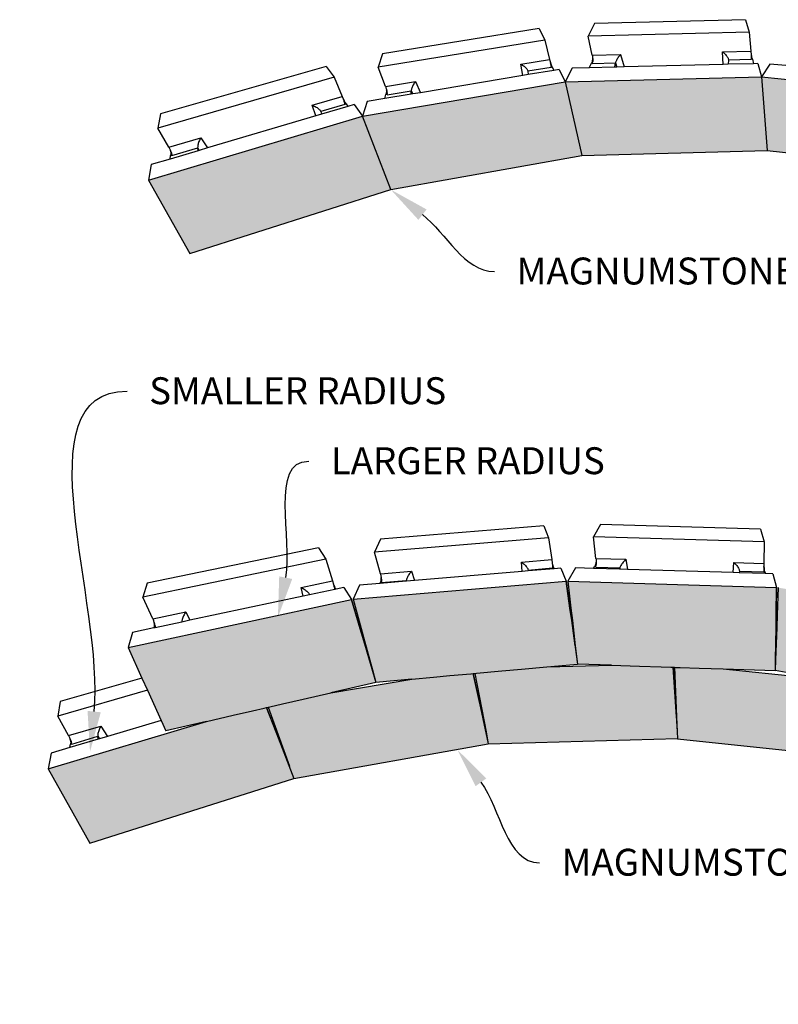
# Model space of a CAD drawing. Units: millimetres. Extents: x 5 to 3949, y 898 to 3276.
# Drawn here: x 2162 to 2241, y 1058 to 1160 of the extents above; entities that cross this region are included whole.
import ezdxf
from ezdxf import colors
from ezdxf.entities.mleader import LeaderData, LeaderLine
from ezdxf.math import Vec2, Vec3

# ---------------------------------------------------------------- set-up
doc = ezdxf.new("R2010")
doc.units = ezdxf.units.MM
doc.layers.add('DIM', color=7, linetype='Continuous', lineweight=30)
doc.layers.add('HATCH', color=8, linetype='Continuous', lineweight=30)
doc.styles.get("Standard").update_dxf_attribs({"font": 'arial.ttf'})

msp = doc.modelspace()

# ---------------------------------------------------------------- hatches: boundary and pattern name
at = {"layer": 'HATCH'}
h = msp.add_hatch(color=256, dxfattribs=at)
h.paths.add_polyline_path([(2197.75676, 1150.06305), (2175.48562, 1143.40275), (2179.80786, 1135.77598), (2200.71598, 1142.40561)])
h.paths.add_polyline_path([(2218.87047, 1153.62262), (2197.75676, 1150.06305), (2200.71598, 1142.40559), (2220.57942, 1145.9466)])
h.paths.add_polyline_path([(2239.3009, 1154.14557), (2218.87047, 1153.62262), (2220.57942, 1145.9466), (2239.87097, 1146.46783)])
h.paths.add_polyline_path([(2259.50922, 1152.09769), (2239.3009, 1154.14557), (2239.87098, 1146.46782), (2259.03841, 1144.41861)])
h.paths.add_polyline_path([(2279.73046, 1146.75416), (2259.50922, 1152.09769), (2259.03841, 1144.41861), (2277.97945, 1139.11923)])
h.paths.add_polyline_path([(2279.73046, 1146.75416), (2277.97946, 1139.11924), (2297.75712, 1131.17508), (2300.85761, 1138.72673)])
h.paths.add_polyline_path([(2300.85761, 1138.72673), (2297.75711, 1131.17506), (2318.57498, 1119.58183), (2323.2606, 1126.96002)])
h = msp.add_hatch(color=256, dxfattribs=at)
h.paths.add_polyline_path([(2196.61323, 1099.76021), (2173.39488, 1094.74849), (2174.82368, 1091.56402), (2175.38493, 1090.31314), (2176.80403, 1087.15032), (2177.28722, 1086.07342), (2181.54117, 1087.05735), (2184.32539, 1087.70133), (2186.33579, 1088.16633), (2187.54502, 1088.44602), (2187.78313, 1088.5011), (2187.9535, 1088.5405), (2188.12691, 1088.58061), (2189.43307, 1088.88272), (2191.59798, 1089.38346), (2194.46499, 1090.04661), (2199.14728, 1091.1296)])
h.paths.add_polyline_path([(2187.78313, 1088.5011), (2187.55399, 1088.4481), (2186.33579, 1088.16633), (2184.32539, 1087.70133), (2181.54144, 1087.05743), (2165.07524, 1082.12349), (2169.40016, 1074.37718), (2190.62366, 1081.13278)])
h.paths.add_polyline_path([(2209.28109, 1092.0457), (2209.0613, 1092.02584), (2206.84883, 1091.82583), (2205.1607, 1091.67322), (2202.90042, 1091.4689), (2194.46499, 1090.04661), (2191.59798, 1089.38346), (2189.43307, 1088.88272), (2188.12691, 1088.58061), (2187.9535, 1088.5405), (2190.16863, 1082.39515), (2187.78484, 1088.50149), (2187.78313, 1088.5011), (2190.62366, 1081.13278), (2210.86279, 1084.74799)])
h.paths.add_polyline_path([(2218.96681, 1101.66374), (2196.81174, 1099.78999), (2197.63584, 1096.73414), (2197.98061, 1095.45572), (2198.79282, 1092.44397), (2199.14728, 1091.1296), (2202.90018, 1091.46886), (2205.1607, 1091.67322), (2206.84883, 1091.82583), (2209.05243, 1092.02503), (2209.28109, 1092.0457), (2209.45588, 1092.06151), (2209.618, 1092.07616), (2212.27362, 1092.31623), (2214.31639, 1092.5009), (2216.94837, 1092.73883), (2220.12668, 1093.02616)])
h.paths.add_polyline_path([(2230.09136, 1092.70036), (2229.87622, 1092.7074), (2228.86157, 1092.74057), (2226.59466, 1092.81469), (2223.66877, 1092.91037), (2216.94837, 1092.73883), (2214.31639, 1092.5009), (2212.27362, 1092.31623), (2209.618, 1092.07616), (2209.45588, 1092.06151), (2210.62913, 1085.96263), (2210.86279, 1084.74799), (2230.5336, 1085.279), (2230.50452, 1085.98077)])
h.paths.add_polyline_path([(2240.84781, 1101.00336), (2219.13193, 1101.66824), (2219.45495, 1098.86194), (2219.60579, 1097.55151), (2219.90648, 1094.93922), (2220.12668, 1093.02616), (2223.66846, 1092.91036), (2226.59466, 1092.81469), (2228.86157, 1092.74057), (2229.86504, 1092.70776), (2230.09136, 1092.70036), (2230.22618, 1092.69596), (2230.38947, 1092.69062), (2230.82404, 1092.67641), (2232.80402, 1092.61167), (2235.29477, 1092.53026), (2240.7219, 1092.3528)])
h.paths.add_polyline_path([(2250.73611, 1090.54145), (2250.52078, 1090.5804), (2249.17617, 1090.82361), (2247.46657, 1091.13284), (2245.32911, 1091.51947), (2235.29477, 1092.53026), (2232.80402, 1092.61167), (2230.82404, 1092.67641), (2230.38947, 1092.69062), (2230.22618, 1092.69596), (2230.44013, 1087.53427), (2230.50452, 1085.98077), (2230.53466, 1085.25362), (2250.07813, 1083.17231)])
h.paths.add_polyline_path([(2262.81838, 1097.29617), (2241.0382, 1100.98453), (2240.935, 1098.16841), (2240.88589, 1096.828), (2240.76248, 1093.46016), (2240.7219, 1092.3528), (2245.32889, 1091.5195), (2247.46657, 1091.13284), (2249.17617, 1090.82361), (2250.52078, 1090.5804), (2250.73745, 1090.5412), (2250.17716, 1084.0352), (2250.92007, 1090.50817), (2252.36361, 1090.24707), (2254.07934, 1089.93673), (2256.17474, 1089.55772), (2261.33046, 1088.62516)])
h.paths.add_polyline_path([(2271.67128, 1085.36148), (2269.82472, 1085.94427), (2256.17474, 1089.55772), (2254.07934, 1089.93673), (2252.36361, 1090.24707), (2250.92007, 1090.50817), (2250.17716, 1084.0352), (2250.07813, 1083.17231), (2269.69309, 1077.67748)])
h.paths.add_polyline_path([(2285.54191, 1090.60259), (2262.98605, 1097.25747), (2262.47148, 1094.57453), (2262.20705, 1093.19575), (2261.58551, 1089.95501), (2261.33046, 1088.62516), (2269.82472, 1085.94427), (2271.67128, 1085.36148), (2271.7969, 1085.32183), (2273.43788, 1084.80392), (2282.53855, 1081.93165), (2282.75145, 1082.54631)])
h.paths.add_polyline_path([(2290.75638, 1077.96274), (2289.23855, 1078.6958), (2287.44426, 1079.56237), (2273.43788, 1084.80392), (2271.7969, 1085.32183), (2270.16847, 1079.40479), (2269.69309, 1077.67748), (2290.22753, 1069.53262), (2293.42311, 1076.67481), (2293.19973, 1076.7827)])
h.paths.add_polyline_path([(2285.74476, 1090.52758), (2284.75992, 1087.88721), (2284.23986, 1086.49291), (2282.92129, 1082.9578), (2282.53855, 1081.93165), (2287.44426, 1079.56237), (2289.23855, 1078.6958), (2290.75638, 1077.96274), (2293.19973, 1076.7827), (2293.42311, 1076.67481), (2293.57315, 1076.60235), (2293.7719, 1076.50636), (2299.733, 1073.62737), (2299.97191, 1073.51198), (2303.09209, 1072.00506), (2304.68192, 1071.23722), (2304.73992, 1071.33884), (2304.8352, 1071.50578), (2305.68947, 1073.00264), (2307.71485, 1076.55149), (2308.51536, 1077.95414), (2309.57298, 1079.8073)])
h.paths.add_polyline_path([(2304.8352, 1071.50578), (2304.73992, 1071.33884), (2304.68192, 1071.23722), (2303.09209, 1072.00506), (2299.97191, 1073.51198), (2299.75067, 1073.61883), (2293.7719, 1076.50636), (2293.57315, 1076.60235), (2290.22753, 1069.53262), (2312.01696, 1057.62276), (2317.29486, 1065.10151)])

# ---------------------------------------------------------------- linework, layer by layer
for p, q in [((2237.62932, 1160.09365), (2221.89788, 1159.70839)), ((2237.62932, 1160.09365), (2237.99236, 1158.80181)), ((2216.14384, 1159.17228), (2199.86645, 1156.54628)), ((2216.14384, 1159.17228), (2216.73749, 1157.96399)), ((2221.89788, 1159.70839), (2221.24082, 1158.38754)), ((2216.73749, 1157.96399), (2199.4092, 1155.14112)), ((2216.73749, 1157.96399), (2217.2357, 1155.96736)), ((2237.99236, 1158.80181), (2221.24082, 1158.38754)), ((2221.67445, 1156.39118), (2221.24082, 1158.38754)), ((2237.99236, 1158.80181), (2238.19093, 1156.80574)), ((2199.86645, 1156.54628), (2199.4092, 1155.14112)), ((2214.2362, 1155.47118), (2217.2357, 1155.96736)), ((2217.2357, 1155.96736), (2217.31792, 1155.63784)), ((2221.67445, 1156.39118), (2224.63337, 1156.46545)), ((2221.67445, 1156.39118), (2221.68675, 1156.32851)), ((2221.68675, 1156.32851), (2221.6977, 1156.26017)), ((2221.6977, 1156.26017), (2221.7071, 1156.18731)), ((2221.7071, 1156.18731), (2221.7148, 1156.11118)), ((2221.71311, 1155.83733), (2221.72402, 1155.94827)), ((2221.71311, 1155.83733), (2221.72655, 1155.87611)), ((2221.7148, 1156.11118), (2221.72067, 1156.03305)), ((2221.72067, 1156.03305), (2221.72461, 1155.95425)), ((2221.72402, 1155.94827), (2221.72067, 1156.03305)), ((2221.72402, 1155.94827), (2221.72461, 1155.95425)), ((2221.72461, 1155.95425), (2221.72655, 1155.87611)), ((2221.72655, 1155.87611), (2221.72647, 1155.79996)), ((2224.22777, 1155.93913), (2224.18635, 1155.86197)), ((2224.27511, 1156.01847), (2224.22777, 1155.93913)), ((2224.32756, 1156.09865), (2224.27511, 1156.01847)), ((2224.38424, 1156.17832), (2224.32756, 1156.09865)), ((2224.44419, 1156.25612), (2224.38424, 1156.17832)), ((2224.5064, 1156.33074), (2224.44419, 1156.25612)), ((2224.56982, 1156.40091), (2224.5064, 1156.33074)), ((2224.63337, 1156.46545), (2224.56982, 1156.40091)), ((2224.63337, 1156.46545), (2224.99512, 1155.17574)), ((2235.24678, 1156.73184), (2238.19093, 1156.80574)), ((2235.29447, 1155.43671), (2235.24678, 1156.73184)), ((2235.24678, 1156.73184), (2235.32807, 1156.67106)), ((2235.32807, 1156.67106), (2235.40745, 1156.60461)), ((2235.40745, 1156.60461), (2235.48357, 1156.53362)), ((2235.48357, 1156.53362), (2235.55517, 1156.45928)), ((2235.55517, 1156.45928), (2235.62101, 1156.38286)), ((2235.62101, 1156.38286), (2235.68001, 1156.30565)), ((2235.68001, 1156.30565), (2235.73116, 1156.22896)), ((2235.73116, 1156.22896), (2235.77359, 1156.15407)), ((2235.77359, 1156.15407), (2235.8066, 1156.08226)), ((2235.8066, 1156.08226), (2235.82962, 1156.01473)), ((2235.84427, 1155.89703), (2235.81577, 1155.44992)), ((2235.82962, 1156.01473), (2235.84225, 1155.95264)), ((2235.84225, 1155.95264), (2235.84427, 1155.89703)), ((2238.21759, 1155.95697), (2235.84427, 1155.89703)), ((2238.19093, 1156.80574), (2238.22632, 1156.44994)), ((2238.2089, 1156.56407), (2238.20908, 1156.56267)), ((2238.2089, 1156.56407), (2238.21101, 1156.52608)), ((2238.20908, 1156.56267), (2238.22632, 1156.44994)), ((2238.21101, 1156.52608), (2238.21379, 1156.46542)), ((2238.21453, 1156.44813), (2238.21742, 1156.36955)), ((2238.21453, 1156.44813), (2238.2456, 1156.32363)), ((2238.21742, 1156.36955), (2238.21949, 1156.29165)), ((2238.21961, 1156.01266), (2238.21759, 1155.95697)), ((2238.33754, 1155.98732), (2238.21759, 1155.95697)), ((2238.21949, 1156.29165), (2238.22076, 1156.21576)), ((2238.22082, 1156.07507), (2238.21961, 1156.01266)), ((2238.22076, 1156.21576), (2238.22121, 1156.14316)), ((2238.22121, 1156.14316), (2238.22082, 1156.07507)), ((2238.22632, 1156.44994), (2238.2456, 1156.32363)), ((2238.2456, 1156.32363), (2238.25846, 1156.27202)), ((2238.33754, 1155.98732), (2238.25846, 1156.27202)), ((2238.33754, 1155.98732), (2238.46814, 1155.51713)), ((2193.99806, 1155.23519), (2176.76437, 1150.30716)), ((2193.99806, 1155.23519), (2194.81884, 1154.10575)), ((2200.16602, 1153.1437), (2199.4092, 1155.14112)), ((2214.45564, 1154.27838), (2214.2362, 1155.47118)), ((2214.2362, 1155.47118), (2214.32868, 1155.42115)), ((2214.32868, 1155.42115), (2214.42018, 1155.36534)), ((2214.42018, 1155.36534), (2214.50918, 1155.30471)), ((2214.50918, 1155.30471), (2214.59416, 1155.2403)), ((2214.59416, 1155.2403), (2214.67369, 1155.17318)), ((2214.67369, 1155.17318), (2214.74644, 1155.1045)), ((2214.74644, 1155.1045), (2214.81117, 1155.03542)), ((2214.81117, 1155.03542), (2214.86681, 1154.96709)), ((2214.86681, 1154.96709), (2214.91242, 1154.90067)), ((2214.91242, 1154.90067), (2214.94721, 1154.83729)), ((2217.39799, 1155.126), (2214.98218, 1154.72384)), ((2217.29081, 1155.72644), (2217.2912, 1155.72503)), ((2217.2912, 1155.72503), (2217.29887, 1155.68866)), ((2217.2912, 1155.72503), (2217.31792, 1155.63784)), ((2217.29887, 1155.68866), (2217.3112, 1155.62845)), ((2217.31467, 1155.61123), (2217.33007, 1155.53329)), ((2217.31467, 1155.61123), (2217.35915, 1155.50311)), ((2217.31792, 1155.63784), (2217.35915, 1155.50311)), ((2217.33007, 1155.53329), (2217.34464, 1155.45612)), ((2217.34464, 1155.45612), (2217.3582, 1155.38104)), ((2217.3582, 1155.38104), (2217.37051, 1155.30931)), ((2217.35915, 1155.50311), (2217.38554, 1155.43887)), ((2217.37051, 1155.30931), (2217.38136, 1155.24216)), ((2217.38136, 1155.24216), (2217.39057, 1155.1807)), ((2217.51507, 1155.17289), (2217.38554, 1155.43887)), ((2217.39057, 1155.1807), (2217.39799, 1155.126)), ((2217.51507, 1155.17289), (2217.39799, 1155.126)), ((2217.51507, 1155.17289), (2217.68797, 1154.81787)), ((2218.23812, 1154.90969), (2217.68797, 1154.81787)), ((2218.23812, 1154.90969), (2218.87047, 1153.62262)), ((2219.57476, 1155.03839), (2218.87047, 1153.62262)), ((2221.35852, 1155.08359), (2219.57476, 1155.03839)), ((2221.35852, 1155.08359), (2221.59157, 1155.56446)), ((2224.02506, 1155.15116), (2221.35852, 1155.08359)), ((2221.6862, 1155.7597), (2221.59157, 1155.56446)), ((2221.70639, 1155.53996), (2221.59157, 1155.56446)), ((2221.6862, 1155.7597), (2221.71311, 1155.83733)), ((2221.70639, 1155.53996), (2224.09213, 1155.60021)), ((2221.70639, 1155.53996), (2221.71424, 1155.59596)), ((2221.71424, 1155.59596), (2221.72026, 1155.65868)), ((2221.72436, 1155.72707), (2221.72026, 1155.65868)), ((2221.72647, 1155.79996), (2221.72436, 1155.72707)), ((2224.02506, 1155.15116), (2224.09213, 1155.60021)), ((2224.2192, 1155.15607), (2224.02506, 1155.15116)), ((2224.10402, 1155.65629), (2224.09213, 1155.60021)), ((2224.09213, 1155.60021), (2224.2192, 1155.15607)), ((2224.12394, 1155.71934), (2224.10402, 1155.65629)), ((2224.15154, 1155.78829), (2224.12394, 1155.71934)), ((2224.18635, 1155.86197), (2224.15154, 1155.78829)), ((2224.99512, 1155.17574), (2224.2192, 1155.15607)), ((2235.29447, 1155.43671), (2224.99512, 1155.17574)), ((2235.81577, 1155.44992), (2235.29447, 1155.43671)), ((2238.46814, 1155.51713), (2235.81577, 1155.44992)), ((2238.91229, 1155.52838), (2238.46814, 1155.51713)), ((2238.91229, 1155.52838), (2239.3009, 1154.14557)), ((2240.1607, 1155.48243), (2239.3009, 1154.14557)), ((2241.81232, 1155.31678), (2240.1607, 1155.48243)), ((2194.81884, 1154.10575), (2176.4874, 1148.81169)), ((2194.81884, 1154.10575), (2195.64754, 1152.10846)), ((2214.45564, 1154.27838), (2203.78838, 1152.498)), ((2215.02046, 1154.37265), (2214.45564, 1154.27838)), ((2214.94721, 1154.83729), (2214.9706, 1154.77801)), ((2214.9706, 1154.77801), (2214.98218, 1154.72384)), ((2214.98218, 1154.72384), (2215.02046, 1154.37265)), ((2217.68797, 1154.81787), (2215.02046, 1154.37265)), ((2218.87047, 1153.62262), (2239.3009, 1154.14557)), ((2239.3009, 1154.14557), (2259.50922, 1152.09769)), ((2239.3009, 1154.14557), (2239.87098, 1146.46782)), ((2197.75676, 1150.06305), (2218.87047, 1153.62262)), ((2200.16602, 1153.1437), (2203.26797, 1153.65682)), ((2200.16602, 1153.1437), (2200.18849, 1153.08097)), ((2200.18849, 1153.08097), (2200.21056, 1153.01246)), ((2200.21056, 1153.01246), (2200.23188, 1152.93933)), ((2200.23188, 1152.93933), (2200.25207, 1152.86282)), ((2200.25207, 1152.86282), (2200.2708, 1152.78423)), ((2202.85324, 1152.82575), (2202.8432, 1152.75998)), ((2202.87052, 1152.89879), (2202.85324, 1152.82575)), ((2202.89472, 1152.97788), (2202.87052, 1152.89879)), ((2202.92545, 1153.06167), (2202.89472, 1152.97788)), ((2202.96217, 1153.14874), (2202.92545, 1153.06167)), ((2203.00427, 1153.23762), (2202.96217, 1153.14874)), ((2203.05102, 1153.3268), (2203.00427, 1153.23762)), ((2203.10165, 1153.41478), (2203.05102, 1153.3268)), ((2203.1553, 1153.50006), (2203.10165, 1153.41478)), ((2203.21105, 1153.5812), (2203.1553, 1153.50006)), ((2203.26797, 1153.65682), (2203.21105, 1153.5812)), ((2203.26797, 1153.65682), (2203.78838, 1152.498)), ((2218.87047, 1153.62262), (2220.57942, 1145.9466)), ((2192.52291, 1151.19148), (2195.64754, 1152.10846)), ((2195.64754, 1152.10846), (2195.77863, 1151.79252)), ((2195.7424, 1151.86823), (2195.74301, 1151.86682)), ((2195.74301, 1151.86682), (2195.75667, 1151.83064)), ((2195.74301, 1151.86682), (2195.77863, 1151.79252)), ((2195.75667, 1151.83064), (2195.77888, 1151.77085)), ((2195.77863, 1151.79252), (2195.84452, 1151.65483)), ((2200.08363, 1151.87967), (2198.24822, 1151.57333)), ((2202.84803, 1152.34105), (2200.08363, 1151.87967)), ((2200.08363, 1151.87967), (2200.2131, 1152.29319)), ((2200.27811, 1152.50084), (2200.2131, 1152.29319)), ((2200.33873, 1152.28614), (2200.2131, 1152.29319)), ((2200.2708, 1152.78423), (2200.28775, 1152.70489)), ((2200.2884, 1152.69074), (2200.2708, 1152.78423)), ((2200.27811, 1152.50084), (2200.29353, 1152.57963)), ((2200.28775, 1152.70489), (2200.30264, 1152.62613)), ((2200.2884, 1152.69074), (2200.28775, 1152.70489)), ((2200.29353, 1152.57963), (2200.2884, 1152.69074)), ((2200.29353, 1152.57963), (2200.30264, 1152.62613)), ((2200.30264, 1152.62613), (2200.31521, 1152.54929)), ((2200.31521, 1152.54929), (2200.32525, 1152.47566)), ((2200.32525, 1152.47566), (2200.33259, 1152.4065)), ((2200.33711, 1152.34296), (2200.33259, 1152.4065)), ((2200.33873, 1152.28614), (2200.33711, 1152.34296)), ((2200.33873, 1152.28614), (2202.84056, 1152.70262)), ((2202.8432, 1152.75998), (2202.84056, 1152.70262)), ((2202.84056, 1152.70262), (2202.99415, 1152.36544)), ((2202.84803, 1152.34105), (2202.84056, 1152.70262)), ((2202.99415, 1152.36544), (2202.84803, 1152.34105)), ((2203.78838, 1152.498), (2202.99415, 1152.36544)), ((2192.90382, 1150.07985), (2192.52291, 1151.19148)), ((2192.52291, 1151.19148), (2192.62932, 1151.15224)), ((2192.62932, 1151.15224), (2192.73559, 1151.10711)), ((2192.73559, 1151.10711), (2192.83991, 1151.05687)), ((2192.83991, 1151.05687), (2192.94052, 1151.00237)), ((2192.94052, 1151.00237), (2193.03574, 1150.94454)), ((2193.03574, 1150.94454), (2193.12396, 1150.88436)), ((2193.12396, 1150.88436), (2193.2037, 1150.82283)), ((2193.2037, 1150.82283), (2193.27363, 1150.761)), ((2193.27363, 1150.761), (2193.33255, 1150.69991)), ((2195.94799, 1151.27369), (2193.43443, 1150.5312)), ((2196.25628, 1151.0722), (2193.5094, 1150.25911)), ((2195.78521, 1151.75369), (2195.81341, 1151.67632)), ((2195.78521, 1151.75369), (2195.84452, 1151.65483)), ((2195.81341, 1151.67632), (2195.84065, 1151.5998)), ((2195.84065, 1151.5998), (2195.86651, 1151.52544)), ((2195.84452, 1151.65483), (2195.88632, 1151.58511)), ((2195.86651, 1151.52544), (2195.89057, 1151.45448)), ((2196.06528, 1151.337), (2195.88632, 1151.58511)), ((2195.89057, 1151.45448), (2195.91241, 1151.38814)), ((2195.91241, 1151.38814), (2195.93166, 1151.32753)), ((2195.93166, 1151.32753), (2195.94799, 1151.27369)), ((2196.06528, 1151.337), (2195.94799, 1151.27369)), ((2196.06528, 1151.337), (2196.25628, 1151.0722)), ((2196.88758, 1151.25907), (2196.25628, 1151.0722)), ((2196.88758, 1151.25907), (2197.75676, 1150.06305)), ((2198.24822, 1151.57333), (2197.75676, 1150.06305)), ((2175.48562, 1143.40274), (2197.75676, 1150.06305)), ((2176.76437, 1150.30716), (2176.4874, 1148.81169)), ((2192.90382, 1150.07985), (2181.62673, 1146.74175)), ((2193.5094, 1150.25911), (2192.90382, 1150.07985)), ((2193.33255, 1150.69991), (2193.37949, 1150.64059)), ((2193.37949, 1150.64059), (2193.41365, 1150.58403)), ((2193.41365, 1150.58403), (2193.43443, 1150.5312)), ((2193.43443, 1150.5312), (2193.5094, 1150.25911)), ((2200.71598, 1142.40559), (2197.75676, 1150.06305)), ((2177.62189, 1146.81852), (2176.4874, 1148.81169)), ((2177.62189, 1146.81852), (2180.94203, 1147.79287)), ((2180.89131, 1147.7058), (2180.84276, 1147.61333)), ((2180.94203, 1147.79287), (2180.89131, 1147.7058)), ((2180.94203, 1147.79287), (2181.62673, 1146.74175)), ((2177.62189, 1146.81852), (2177.6561, 1146.7559)), ((2177.6561, 1146.7559), (2177.69082, 1146.68738)), ((2177.69082, 1146.68738), (2177.72546, 1146.61413)), ((2177.94524, 1145.95576), (2180.62279, 1146.7467)), ((2180.61713, 1146.87397), (2180.61654, 1146.80539)), ((2180.61654, 1146.80539), (2180.62279, 1146.7467)), ((2180.62452, 1146.95127), (2180.61713, 1146.87397)), ((2180.62279, 1146.7467), (2180.78949, 1146.49392)), ((2180.67457, 1146.45991), (2180.62279, 1146.7467)), ((2180.63861, 1147.03595), (2180.62452, 1146.95127)), ((2180.65914, 1147.1266), (2180.63861, 1147.03595)), ((2180.68576, 1147.22166), (2180.65914, 1147.1266)), ((2180.71802, 1147.31953), (2180.68576, 1147.22166)), ((2180.75537, 1147.41854), (2180.71802, 1147.31953)), ((2180.79719, 1147.51704), (2180.75537, 1147.41854)), ((2181.62673, 1146.74175), (2180.78949, 1146.49392)), ((2180.84276, 1147.61333), (2180.79719, 1147.51704)), ((2177.72546, 1146.61413), (2177.75945, 1146.5374)), ((2180.67457, 1146.45991), (2177.74526, 1145.59281)), ((2177.74526, 1145.59281), (2177.80594, 1145.94437)), ((2177.75945, 1146.5374), (2177.79219, 1146.45848)), ((2177.79219, 1146.45848), (2177.82315, 1146.3787)), ((2177.82686, 1146.35966), (2177.79219, 1146.45848)), ((2177.84403, 1146.16506), (2177.80594, 1145.94437)), ((2177.94524, 1145.95576), (2177.80594, 1145.94437)), ((2177.82315, 1146.3787), (2177.8518, 1146.29942)), ((2177.82686, 1146.35966), (2177.82315, 1146.3787)), ((2177.84877, 1146.24709), (2177.82686, 1146.35966)), ((2177.84403, 1146.16506), (2177.84877, 1146.24709)), ((2177.84877, 1146.24709), (2177.8518, 1146.29942)), ((2177.8518, 1146.29942), (2177.87765, 1146.22197)), ((2177.87765, 1146.22197), (2177.90028, 1146.14766)), ((2177.90028, 1146.14766), (2177.91929, 1146.07775)), ((2177.93436, 1146.01342), (2177.91929, 1146.07775)), ((2177.94524, 1145.95576), (2177.93436, 1146.01342)), ((2180.78949, 1146.49392), (2180.67457, 1146.45991)), ((2200.71598, 1142.40559), (2220.57942, 1145.9466)), ((2220.57942, 1145.9466), (2239.87087, 1146.46783)), ((2239.87098, 1146.46782), (2259.03841, 1144.41861)), ((2175.7837, 1145.01217), (2175.48562, 1143.40274)), ((2177.74526, 1145.59281), (2175.7837, 1145.01217)), ((2175.48572, 1143.40258), (2179.80786, 1135.77598)), ((2179.80786, 1135.77598), (2200.71578, 1142.40554)), ((2216.62289, 1107.41399), (2199.62773, 1106.04391)), ((2216.62289, 1107.41399), (2217.13097, 1106.16754)), ((2222.53338, 1107.56786), (2221.79678, 1106.29027)), ((2239.19529, 1107.08183), (2222.53338, 1107.56786)), ((2239.19529, 1107.08183), (2239.55281, 1105.76676)), ((2217.13097, 1106.16754), (2199.01895, 1104.6919)), ((2199.62773, 1106.04391), (2199.01895, 1104.6919)), ((2217.13097, 1106.16754), (2217.4657, 1103.90298)), ((2222.06053, 1104.02608), (2221.79678, 1106.29027)), ((2239.55281, 1105.76676), (2221.79678, 1106.29027)), ((2239.55281, 1105.76676), (2239.54769, 1103.50099)), ((2193.20101, 1105.12364), (2175.34489, 1101.45087)), ((2193.20101, 1105.12364), (2193.94289, 1103.95754)), ((2199.63543, 1102.42308), (2199.01895, 1104.6919)), ((2193.94289, 1103.95754), (2174.92386, 1100.00373)), ((2193.94289, 1103.95754), (2194.64127, 1101.68681)), ((2214.31016, 1103.64107), (2217.4657, 1103.90298)), ((2214.39775, 1102.66657), (2214.31016, 1103.64107)), ((2214.31016, 1103.64107), (2214.40145, 1103.57718)), ((2217.4657, 1103.90298), (2217.51795, 1103.5495)), ((2217.50094, 1103.63516), (2217.50121, 1103.63353)), ((2217.50121, 1103.63353), (2217.50586, 1103.59377)), ((2217.50121, 1103.63353), (2217.51795, 1103.5495)), ((2222.06053, 1104.02608), (2222.06763, 1103.95559)), ((2222.06053, 1104.02608), (2225.17474, 1103.93257)), ((2222.06763, 1103.95559), (2222.07317, 1103.87964)), ((2222.07317, 1103.87964), (2222.07704, 1103.79952)), ((2222.07481, 1103.52863), (2222.07959, 1103.63228)), ((2222.07704, 1103.79952), (2222.07919, 1103.7166)), ((2222.07959, 1103.63228), (2222.07822, 1103.54797)), ((2222.07919, 1103.7166), (2222.07959, 1103.63228)), ((2224.88812, 1103.63205), (2224.8226, 1103.54965)), ((2224.95728, 1103.71288), (2224.88812, 1103.63205)), ((2225.02892, 1103.79078), (2224.95728, 1103.71288)), ((2225.10182, 1103.86443), (2225.02892, 1103.79078)), ((2225.17474, 1103.93257), (2225.10182, 1103.86443)), ((2225.17474, 1103.93257), (2225.35694, 1102.87923)), ((2199.63543, 1102.42308), (2202.85274, 1102.69012)), ((2202.78817, 1102.61274), (2202.72423, 1102.52993)), ((2202.85274, 1102.69012), (2202.78817, 1102.61274)), ((2202.85274, 1102.69012), (2203.17193, 1101.72752)), ((2214.39775, 1102.66657), (2203.17193, 1101.72752)), ((2215.01673, 1102.71835), (2214.39775, 1102.66657)), ((2214.40145, 1103.57718), (2214.49121, 1103.50773)), ((2214.49121, 1103.50773), (2214.57792, 1103.43392)), ((2214.57792, 1103.43392), (2214.66013, 1103.35698)), ((2214.66013, 1103.35698), (2214.73645, 1103.27822)), ((2214.73645, 1103.27822), (2214.80559, 1103.19897)), ((2214.80559, 1103.19897), (2214.8664, 1103.12057)), ((2214.8664, 1103.12057), (2214.91785, 1103.04433)), ((2214.91785, 1103.04433), (2214.95907, 1102.97155)), ((2214.95907, 1102.97155), (2214.98936, 1102.90344)), ((2214.98936, 1102.90344), (2215.0082, 1102.84117)), ((2215.0082, 1102.84117), (2215.01527, 1102.78578)), ((2217.55795, 1102.99837), (2215.01527, 1102.78578)), ((2215.01527, 1102.78578), (2215.01673, 1102.71835)), ((2217.72057, 1102.94453), (2215.01673, 1102.71835)), ((2217.50586, 1103.59377), (2217.5132, 1103.52828)), ((2217.51524, 1103.5096), (2217.52415, 1103.42548)), ((2217.51524, 1103.5096), (2217.54846, 1103.39588)), ((2217.51795, 1103.5495), (2217.54846, 1103.39588)), ((2217.52415, 1103.42548), (2217.5323, 1103.34284)), ((2217.5323, 1103.34284), (2217.53958, 1103.26306)), ((2217.53958, 1103.26306), (2217.54589, 1103.18749)), ((2217.54589, 1103.18749), (2217.55111, 1103.11741)), ((2217.54846, 1103.39588), (2217.57301, 1103.31171)), ((2217.55111, 1103.11741), (2217.55515, 1103.05401)), ((2217.55515, 1103.05401), (2217.55795, 1102.99837)), ((2217.68379, 1103.03604), (2217.55795, 1102.99837)), ((2217.68379, 1103.03604), (2217.57301, 1103.31171)), ((2217.68379, 1103.03604), (2217.72057, 1102.94453)), ((2218.42086, 1103.00311), (2217.72057, 1102.94453)), ((2218.42086, 1103.00311), (2218.96681, 1101.66374)), ((2219.92496, 1103.04371), (2219.13193, 1101.66824)), ((2221.82448, 1102.98619), (2219.92496, 1103.04371)), ((2221.82448, 1102.98619), (2221.91654, 1103.15024)), ((2224.51968, 1102.90458), (2221.82448, 1102.98619)), ((2222.02293, 1103.33982), (2221.91654, 1103.15024)), ((2222.03624, 1103.11923), (2221.91654, 1103.15024)), ((2222.02293, 1103.33982), (2222.05524, 1103.41739)), ((2222.03624, 1103.11923), (2222.04672, 1103.17518)), ((2222.03624, 1103.11923), (2224.54647, 1103.0433)), ((2222.04672, 1103.17518), (2222.056, 1103.23887)), ((2222.05524, 1103.41739), (2222.07481, 1103.52863)), ((2222.05524, 1103.41739), (2222.07511, 1103.4651)), ((2222.0639, 1103.30924), (2222.056, 1103.23887)), ((2222.07031, 1103.38507), (2222.0639, 1103.30924)), ((2222.07511, 1103.4651), (2222.07031, 1103.38507)), ((2222.07481, 1103.52863), (2222.07822, 1103.54797)), ((2222.07822, 1103.54797), (2222.07511, 1103.4651)), ((2224.51968, 1102.90458), (2224.54647, 1103.0433)), ((2224.57149, 1102.90301), (2224.51968, 1102.90458)), ((2224.56116, 1103.09916), (2224.54647, 1103.0433)), ((2224.54647, 1103.0433), (2224.57149, 1102.90301)), ((2224.58502, 1103.16245), (2224.56116, 1103.09916)), ((2225.35694, 1102.87923), (2224.57149, 1102.90301)), ((2224.61764, 1103.23211), (2224.58502, 1103.16245)), ((2224.65846, 1103.30696), (2224.61764, 1103.23211)), ((2224.70679, 1103.38572), (2224.65846, 1103.30696)), ((2224.76181, 1103.46708), (2224.70679, 1103.38572)), ((2224.8226, 1103.54965), (2224.76181, 1103.46708)), ((2236.34958, 1102.54637), (2225.35694, 1102.87923)), ((2236.34958, 1102.54637), (2236.41189, 1103.59515)), ((2236.41189, 1103.59515), (2239.54769, 1103.50099)), ((2236.41189, 1103.59515), (2236.49196, 1103.52222)), ((2236.49196, 1103.52222), (2236.56994, 1103.44383)), ((2236.56994, 1103.44383), (2236.64451, 1103.36131)), ((2236.64451, 1103.36131), (2236.7144, 1103.27606)), ((2236.7144, 1103.27606), (2236.77846, 1103.18951)), ((2236.77846, 1103.18951), (2236.83559, 1103.10315)), ((2236.83559, 1103.10315), (2236.88483, 1103.0184)), ((2236.88483, 1103.0184), (2236.92535, 1102.93672)), ((2236.92535, 1102.93672), (2236.95647, 1102.85948)), ((2236.95647, 1102.85948), (2236.97765, 1102.78798)), ((2236.98891, 1102.66697), (2236.97584, 1102.52741)), ((2236.97765, 1102.78798), (2236.98853, 1102.72345)), ((2236.98853, 1102.72345), (2236.98891, 1102.66697)), ((2239.51729, 1102.59049), (2236.98891, 1102.66697)), ((2239.52113, 1102.64688), (2239.51729, 1102.59049)), ((2239.64588, 1102.61411), (2239.51729, 1102.59049)), ((2239.52491, 1102.71101), (2239.52113, 1102.64688)), ((2239.52859, 1102.7818), (2239.52491, 1102.71101)), ((2239.53208, 1102.85805), (2239.52859, 1102.7818)), ((2239.53534, 1102.93846), (2239.53208, 1102.85805)), ((2239.53832, 1103.02168), (2239.53534, 1102.93846)), ((2239.54095, 1103.1063), (2239.53832, 1103.02168)), ((2239.53832, 1103.02168), (2239.56828, 1102.9069)), ((2239.54095, 1103.1063), (2239.5432, 1103.1909)), ((2239.54095, 1103.1063), (2239.55494, 1103.00426)), ((2239.54413, 1103.23085), (2239.5432, 1103.1909)), ((2239.54411, 1103.23247), (2239.54413, 1103.23085)), ((2239.54413, 1103.23085), (2239.54695, 1103.17262)), ((2239.54769, 1103.50099), (2239.54695, 1103.17262)), ((2239.54695, 1103.17262), (2239.55494, 1103.00426)), ((2239.55494, 1103.00426), (2239.56828, 1102.9069)), ((2239.56828, 1102.9069), (2239.58101, 1102.85817)), ((2239.64588, 1102.61411), (2239.58101, 1102.85817)), ((2239.64588, 1102.61411), (2239.69077, 1102.4452)), ((2191.38402, 1100.99652), (2194.64127, 1101.68681)), ((2194.64127, 1101.68681), (2194.74421, 1101.35211)), ((2196.81174, 1099.78999), (2218.96681, 1101.66374)), ((2202.32456, 1101.65664), (2199.56495, 1101.42579)), ((2199.69527, 1101.72578), (2199.6081, 1101.52512)), ((2199.63543, 1102.42308), (2199.65336, 1102.3524)), ((2199.65336, 1102.3524), (2199.67029, 1102.27615)), ((2199.67029, 1102.27615), (2199.68593, 1102.19563)), ((2199.68593, 1102.19563), (2199.70001, 1102.1122)), ((2199.69527, 1101.72578), (2199.71865, 1101.81337)), ((2199.70001, 1102.1122), (2199.71231, 1102.02726)), ((2199.71231, 1102.02726), (2199.7226, 1101.94226)), ((2199.72221, 1101.92934), (2199.71231, 1102.02726)), ((2199.71865, 1101.81337), (2199.72221, 1101.92934)), ((2199.71865, 1101.81337), (2199.73073, 1101.85863)), ((2199.72221, 1101.92934), (2199.7226, 1101.94226)), ((2199.7226, 1101.94226), (2199.73073, 1101.85863)), ((2199.73073, 1101.85863), (2199.73655, 1101.77777)), ((2199.73539, 1101.50829), (2202.32995, 1101.72521)), ((2199.73539, 1101.50829), (2199.73938, 1101.56517)), ((2199.73655, 1101.77777), (2199.73997, 1101.70106)), ((2199.73938, 1101.56517), (2199.74092, 1101.62979)), ((2199.73997, 1101.70106), (2199.74092, 1101.62979)), ((2202.32456, 1101.65664), (2202.32995, 1101.72521)), ((2202.35231, 1101.65896), (2202.32456, 1101.65664)), ((2202.33826, 1101.78235), (2202.32995, 1101.72521)), ((2202.32995, 1101.72521), (2202.35231, 1101.65896)), ((2202.35482, 1101.84812), (2202.33826, 1101.78235)), ((2203.17193, 1101.72752), (2202.35231, 1101.65896)), ((2202.37935, 1101.92139), (2202.35482, 1101.84812)), ((2202.41142, 1102.00093), (2202.37935, 1101.92139)), ((2202.45049, 1102.08539), (2202.41142, 1102.00093)), ((2202.49589, 1102.17333), (2202.45049, 1102.08539)), ((2202.54687, 1102.26328), (2202.49589, 1102.17333)), ((2202.60255, 1102.35371), (2202.54687, 1102.26328)), ((2202.66201, 1102.44309), (2202.60255, 1102.35371)), ((2202.72423, 1102.52993), (2202.66201, 1102.44309)), ((2218.96681, 1101.66374), (2220.12668, 1093.02616)), ((2219.35865, 1098.85959), (2218.96681, 1101.66374)), ((2219.13193, 1101.66824), (2240.84781, 1101.00336)), ((2219.13196, 1101.66799), (2219.45495, 1098.86194)), ((2236.97584, 1102.52741), (2236.34958, 1102.54637)), ((2239.69077, 1102.4452), (2236.97584, 1102.52741)), ((2240.46217, 1102.42185), (2239.69077, 1102.4452)), ((2240.46217, 1102.42185), (2240.84781, 1101.00336)), ((2175.34489, 1101.45087), (2174.92386, 1100.00373)), ((2191.60296, 1100.10538), (2191.38402, 1100.99652)), ((2191.38402, 1100.99652), (2191.48967, 1100.94338)), ((2191.48967, 1100.94338), (2191.59465, 1100.88457)), ((2191.59465, 1100.88457), (2191.6972, 1100.8211)), ((2191.6972, 1100.8211), (2191.79558, 1100.75404)), ((2191.79558, 1100.75404), (2191.88815, 1100.68452)), ((2191.88815, 1100.68452), (2191.97334, 1100.61373)), ((2191.97334, 1100.61373), (2192.04973, 1100.54285)), ((2192.04973, 1100.54285), (2192.11604, 1100.47307)), ((2194.87875, 1100.8047), (2192.25574, 1100.24474)), ((2194.71989, 1101.41913), (2194.72042, 1101.41749)), ((2194.72042, 1101.41749), (2194.73157, 1101.37785)), ((2194.72042, 1101.41749), (2194.74421, 1101.35211)), ((2194.73157, 1101.37785), (2194.74962, 1101.31268)), ((2194.74421, 1101.35211), (2194.80215, 1101.19239)), ((2194.75474, 1101.29402), (2194.77749, 1101.21036)), ((2194.75474, 1101.29402), (2194.80215, 1101.19239)), ((2194.77749, 1101.21036), (2194.79927, 1101.12826)), ((2194.77749, 1101.21036), (2194.84395, 1101.10269)), ((2194.79927, 1101.12826), (2194.81978, 1101.04911)), ((2194.80215, 1101.19239), (2194.84395, 1101.10269)), ((2194.81978, 1101.04911), (2194.83867, 1100.97425)), ((2194.83867, 1100.97425), (2194.85562, 1100.90494)), ((2194.84395, 1101.10269), (2194.87158, 1101.05793)), ((2194.85562, 1100.90494), (2194.87033, 1100.84236)), ((2194.87033, 1100.84236), (2194.87875, 1100.8047)), ((2195.00737, 1100.84204), (2194.87158, 1101.05793)), ((2194.96303, 1100.82269), (2194.87875, 1100.8047)), ((2195.00737, 1100.84204), (2194.96303, 1100.82269)), ((2195.01286, 1100.83333), (2194.96303, 1100.82269)), ((2195.82078, 1101.00581), (2195.01286, 1100.83333)), ((2195.82078, 1101.00581), (2196.61323, 1099.76021)), ((2197.46937, 1101.25049), (2196.81174, 1099.78999)), ((2199.56495, 1101.42579), (2197.46937, 1101.25049)), ((2199.56495, 1101.42579), (2199.6081, 1101.52512)), ((2199.73539, 1101.50829), (2199.6081, 1101.52512)), ((2240.84781, 1101.00336), (2240.7219, 1092.3528)), ((2240.81587, 1098.17986), (2240.84781, 1101.00336)), ((2241.03819, 1100.98429), (2240.935, 1098.16841)), ((2173.39488, 1094.74849), (2196.61323, 1099.76021)), ((2175.94659, 1097.72498), (2174.92386, 1100.00373)), ((2191.60296, 1100.10538), (2179.81753, 1097.58942)), ((2192.25574, 1100.24474), (2191.60296, 1100.10538)), ((2192.11604, 1100.47307), (2192.17115, 1100.40558)), ((2192.17115, 1100.40558), (2192.21412, 1100.3415)), ((2192.21412, 1100.3415), (2192.24424, 1100.28192)), ((2192.24424, 1100.28192), (2192.25574, 1100.24474)), ((2196.61323, 1099.76021), (2199.14728, 1091.1296)), ((2197.52028, 1096.71552), (2196.61323, 1099.76021)), ((2196.81181, 1099.78974), (2197.63584, 1096.73414)), ((2219.45495, 1098.86194), (2219.35865, 1098.85959)), ((2219.54166, 1097.54994), (2219.35865, 1098.85959)), ((2219.45495, 1098.86194), (2219.60579, 1097.55151)), ((2175.94659, 1097.72498), (2179.37257, 1098.45103)), ((2175.94659, 1097.72498), (2175.97712, 1097.65398)), ((2175.97712, 1097.65398), (2176.00757, 1097.57726)), ((2176.00757, 1097.57726), (2176.03742, 1097.49615)), ((2176.03742, 1097.49615), (2176.06617, 1097.412)), ((2178.97454, 1097.51743), (2178.96796, 1097.44856)), ((2179.81753, 1097.58942), (2178.96863, 1097.4082)), ((2178.98853, 1097.59527), (2178.97454, 1097.51743)), ((2179.00971, 1097.68075), (2178.98853, 1097.59527)), ((2179.03771, 1097.77244), (2179.00971, 1097.68075)), ((2179.07205, 1097.86876), (2179.03771, 1097.77244)), ((2179.11214, 1097.9681), (2179.07205, 1097.86876)), ((2179.15732, 1098.06878), (2179.11214, 1097.9681)), ((2179.20681, 1098.16909), (2179.15732, 1098.06878)), ((2179.25979, 1098.26733), (2179.20681, 1098.16909)), ((2179.31536, 1098.36184), (2179.25979, 1098.26733)), ((2179.37257, 1098.45103), (2179.31536, 1098.36184)), ((2179.37257, 1098.45103), (2179.81753, 1097.58942)), ((2219.60579, 1097.55151), (2219.54166, 1097.54994)), ((2219.90648, 1094.93922), (2219.54166, 1097.54994)), ((2219.60579, 1097.55151), (2219.90648, 1094.93922)), ((2240.80067, 1096.83628), (2240.81587, 1098.17986)), ((2240.935, 1098.16841), (2240.81587, 1098.17986)), ((2240.935, 1098.16841), (2240.88589, 1096.828)), ((2176.06195, 1096.78768), (2173.85083, 1096.31565)), ((2176.11497, 1096.799), (2176.06195, 1096.78768)), ((2176.12398, 1097.01308), (2176.06493, 1096.79851)), ((2176.11497, 1096.799), (2176.06493, 1096.79851)), ((2176.06617, 1097.412), (2176.09333, 1097.32625)), ((2176.09333, 1097.32625), (2176.11845, 1097.24034)), ((2176.12081, 1097.22058), (2176.09333, 1097.32625)), ((2176.20398, 1096.818), (2176.11497, 1096.799)), ((2176.11845, 1097.24034), (2176.1411, 1097.15572)), ((2176.12081, 1097.22058), (2176.11845, 1097.24034)), ((2176.13482, 1097.10341), (2176.12081, 1097.22058)), ((2176.12398, 1097.01308), (2176.13482, 1097.10341)), ((2176.13482, 1097.10341), (2176.1411, 1097.15572)), ((2176.1411, 1097.15572), (2176.1609, 1097.07381)), ((2176.1609, 1097.07381), (2176.17751, 1096.99601)), ((2176.17751, 1096.99601), (2176.19066, 1096.92362)), ((2176.20012, 1096.85787), (2176.19066, 1096.92362)), ((2176.20398, 1096.818), (2176.20012, 1096.85787)), ((2178.96863, 1097.4082), (2176.20398, 1096.818)), ((2178.96796, 1097.44856), (2178.96863, 1097.4082)), ((2197.63584, 1096.73414), (2197.52028, 1096.71552)), ((2197.89952, 1095.44252), (2197.52028, 1096.71552)), ((2197.63584, 1096.73414), (2197.98061, 1095.45572)), ((2240.76248, 1093.46016), (2240.80067, 1096.83628)), ((2240.88589, 1096.828), (2240.76248, 1093.46016)), ((2240.88589, 1096.828), (2240.80067, 1096.83628)), ((2173.85083, 1096.31565), (2173.39488, 1094.74849)), ((2197.98061, 1095.45572), (2197.89952, 1095.44252)), ((2198.79282, 1092.44397), (2197.89952, 1095.44252)), ((2197.98061, 1095.45572), (2198.79282, 1092.44397)), ((2173.39499, 1094.74824), (2174.82368, 1091.56402)), ((2219.90648, 1094.93922), (2220.12668, 1093.02616)), ((2240.76248, 1093.46016), (2240.7219, 1092.3528)), ((2198.79282, 1092.44397), (2199.14728, 1091.1296)), ((2212.27362, 1092.31623), (2214.31639, 1092.5009)), ((2214.31639, 1092.5009), (2216.94837, 1092.73883)), ((2216.94837, 1092.73883), (2220.12668, 1093.02616)), ((2216.94837, 1092.73883), (2223.66846, 1092.91036)), ((2223.66846, 1092.91036), (2220.12668, 1093.02616)), ((2223.66877, 1092.91037), (2226.59466, 1092.81469)), ((2226.59466, 1092.81469), (2228.86157, 1092.74057)), ((2228.86157, 1092.74057), (2229.86504, 1092.70776)), ((2229.87622, 1092.7074), (2230.09136, 1092.70036)), ((2230.09136, 1092.70036), (2230.50452, 1085.98077)), ((2230.44013, 1087.53427), (2230.09346, 1092.7003)), ((2230.09346, 1092.7003), (2230.22618, 1092.69596)), ((2230.22618, 1092.69596), (2230.44013, 1087.53427)), ((2230.22618, 1092.69596), (2230.38947, 1092.69062)), ((2230.38947, 1092.69062), (2230.82404, 1092.67641)), ((2230.82404, 1092.67641), (2232.80402, 1092.61167)), ((2232.80402, 1092.61167), (2235.29477, 1092.53026)), ((2235.29503, 1092.53023), (2245.32889, 1091.5195)), ((2235.29503, 1092.53023), (2240.7219, 1092.3528)), ((2245.32889, 1091.5195), (2240.7219, 1092.3528)), ((2174.82368, 1091.56402), (2166.31698, 1089.13087)), ((2174.82368, 1091.56402), (2175.38493, 1090.31314)), ((2194.46529, 1090.04666), (2202.90018, 1091.46886)), ((2202.90018, 1091.46886), (2199.14728, 1091.1296)), ((2202.90042, 1091.4689), (2205.1607, 1091.67322)), ((2205.1607, 1091.67322), (2206.84883, 1091.82583)), ((2206.84883, 1091.82583), (2209.05243, 1092.02503)), ((2209.0613, 1092.02584), (2209.28109, 1092.0457)), ((2209.28109, 1092.0457), (2210.86279, 1084.74799)), ((2209.28322, 1092.0459), (2209.45588, 1092.06151)), ((2210.62913, 1085.96263), (2209.28322, 1092.0459)), ((2209.45588, 1092.06151), (2209.618, 1092.07616)), ((2209.45588, 1092.06151), (2210.62913, 1085.96263)), ((2209.618, 1092.07616), (2212.27362, 1092.31623)), ((2175.38493, 1090.31314), (2166.04838, 1087.61508)), ((2175.38493, 1090.31314), (2176.80403, 1087.15032)), ((2199.14728, 1091.1296), (2194.46499, 1090.04661)), ((2189.43307, 1088.88272), (2191.59798, 1089.38346)), ((2191.59798, 1089.38346), (2194.46499, 1090.04661)), ((2166.31698, 1089.13087), (2166.04838, 1087.61508)), ((2186.33579, 1088.16633), (2187.54502, 1088.44602)), ((2187.55399, 1088.4481), (2187.78313, 1088.5011)), ((2187.78313, 1088.5011), (2190.62366, 1081.13278)), ((2187.78484, 1088.50149), (2187.9535, 1088.5405)), ((2190.16863, 1082.39515), (2187.78484, 1088.50149)), ((2187.9535, 1088.5405), (2188.12691, 1088.58061)), ((2187.9535, 1088.5405), (2190.16863, 1082.39515)), ((2188.12691, 1088.58061), (2189.43307, 1088.88272)), ((2167.18195, 1085.58768), (2166.04838, 1087.61508)), ((2181.54144, 1087.05743), (2184.32539, 1087.70133)), ((2184.32539, 1087.70133), (2186.33579, 1088.16633)), ((2230.44013, 1087.53427), (2230.50452, 1085.98077)), ((2165.07524, 1082.12349), (2181.54117, 1087.05735)), ((2167.18195, 1085.58768), (2170.54361, 1086.5754)), ((2170.35323, 1086.19532), (2170.31528, 1086.09482)), ((2170.39579, 1086.29531), (2170.35323, 1086.19532)), ((2170.44224, 1086.39307), (2170.39579, 1086.29531)), ((2170.4918, 1086.48697), (2170.44224, 1086.39307)), ((2170.54361, 1086.5754), (2170.4918, 1086.48697)), ((2170.54361, 1086.5754), (2171.23255, 1085.49854)), ((2176.80403, 1087.15032), (2171.23255, 1085.49854)), ((2176.80403, 1087.15032), (2177.28722, 1086.07342)), ((2181.54117, 1087.05735), (2177.28722, 1086.07342)), ((2167.18195, 1085.58768), (2167.21615, 1085.52403)), ((2167.21615, 1085.52403), (2167.25094, 1085.45441)), ((2167.25094, 1085.45441), (2167.28573, 1085.37999)), ((2167.28573, 1085.37999), (2167.31993, 1085.30205)), ((2170.27709, 1085.21528), (2167.30807, 1084.33505)), ((2167.31993, 1085.30205), (2167.35296, 1085.2219)), ((2167.35296, 1085.2219), (2167.38427, 1085.1409)), ((2167.38856, 1085.11807), (2167.35296, 1085.2219)), ((2167.50942, 1084.71169), (2170.22046, 1085.51366)), ((2170.21385, 1085.64273), (2170.21366, 1085.57318)), ((2170.21366, 1085.57318), (2170.22046, 1085.51366)), ((2170.22102, 1085.72113), (2170.21385, 1085.64273)), ((2170.22046, 1085.51366), (2170.39178, 1085.24928)), ((2170.27709, 1085.21528), (2170.22046, 1085.51366)), ((2170.23504, 1085.80705), (2170.22102, 1085.72113)), ((2170.25568, 1085.89902), (2170.23504, 1085.80705)), ((2170.28258, 1085.99549), (2170.25568, 1085.89902)), ((2170.39178, 1085.24928), (2170.27709, 1085.21528)), ((2170.31528, 1086.09482), (2170.28258, 1085.99549)), ((2171.23255, 1085.49854), (2170.39178, 1085.24928)), ((2210.62913, 1085.96263), (2210.86279, 1084.74799)), ((2210.86279, 1084.74799), (2230.5336, 1085.279)), ((2230.50452, 1085.98077), (2230.5336, 1085.279)), ((2230.5336, 1085.279), (2230.53466, 1085.25362)), ((2230.53466, 1085.25362), (2250.07813, 1083.17231)), ((2167.30807, 1084.33505), (2165.36506, 1083.75901)), ((2167.30807, 1084.33505), (2167.3681, 1084.70014)), ((2167.40491, 1084.92395), (2167.3681, 1084.70014)), ((2167.50942, 1084.71169), (2167.3681, 1084.70014)), ((2167.38427, 1085.1409), (2167.41332, 1085.06041)), ((2167.38856, 1085.11807), (2167.38427, 1085.1409)), ((2167.40988, 1085.00465), (2167.38856, 1085.11807)), ((2167.40491, 1084.92395), (2167.40988, 1085.00465)), ((2167.40988, 1085.00465), (2167.41332, 1085.06041)), ((2167.41332, 1085.06041), (2167.43964, 1084.98179)), ((2167.43964, 1084.98179), (2167.46277, 1084.90638)), ((2167.46277, 1084.90638), (2167.48232, 1084.83544)), ((2167.49796, 1084.77017), (2167.48232, 1084.83544)), ((2167.50942, 1084.71169), (2167.49796, 1084.77017)), ((2190.62366, 1081.13278), (2210.86279, 1084.74799)), ((2165.36506, 1083.75901), (2165.07524, 1082.12349)), ((2165.07537, 1082.12326), (2169.40016, 1074.37718)), ((2169.40016, 1074.37718), (2190.62366, 1081.13278))]:
    msp.add_line(p, q)

# ---------------------------------------------------------------- leaders
at = {"layer": 'DIM'}
ml = msp.add_multileader_mtext('Standard', dxfattribs=at)
ml.set_content('MAGNUMSTONE', color=256)
ml.set_leader_properties(linetype='ByLayer', lineweight=-1)
ml.build(insert=Vec2(0, 0))
ml.multileader.update_dxf_attribs({"leader_type": 2, "text_left_attachment_type": 2, "text_right_attachment_type": 2, "arrow_head_size": 4.2})
ctx = ml.context
ctx.base_point, ctx.char_height, ctx.arrow_head_size, ctx.landing_gap_size, ctx.plane_origin = Vec3(2211.50356, 1133.88964), 2.8, 4.2, 2.3, Vec3(2132.80044, 1173.80713)
ctx.left_attachment, ctx.right_attachment = 2, 2
notes = []
notes.append((ctx, [(0, (1, 1, 0), (2203.50356, 1133.88964), (1, 0), 8, [(0, [(2200.71598, 1142.40559)], 0, [])])]))
ctx.mtext.insert, ctx.mtext.width, ctx.mtext.flow_direction = Vec3(2213.80356, 1135.33834), 74.6775449, 5
ml = msp.add_multileader_mtext('Standard', dxfattribs=at)
ml.set_content('SMALLER RADIUS', color=256)
ml.set_leader_properties(linetype='ByLayer', lineweight=-1)
ml.build(insert=Vec2(0, 0))
ml.multileader.update_dxf_attribs({"leader_type": 2, "text_left_attachment_type": 2, "text_right_attachment_type": 2, "arrow_head_size": 4.2})
ctx = ml.context
ctx.base_point, ctx.char_height, ctx.arrow_head_size, ctx.landing_gap_size, ctx.plane_origin = Vec3(2173.27135, 1121.43243), 2.8, 4.2, 2.3, Vec3(2112.57373, 1158.89725)
ctx.left_attachment, ctx.right_attachment = 2, 2
notes.append((ctx, [(0, (1, 1, 0), (2165.27135, 1121.43243), (1, 0), 8, [(0, [(2169.41528, 1083.90689)], 0, [])])]))
ctx.mtext.insert, ctx.mtext.width, ctx.mtext.flow_direction = Vec3(2175.57135, 1122.88018), 74.6775449, 5
ml = msp.add_multileader_mtext('Standard', dxfattribs=at)
ml.set_content('LARGER RADIUS', color=256)
ml.set_leader_properties(linetype='ByLayer', lineweight=-1)
ml.build(insert=Vec2(0, 0))
ml.multileader.update_dxf_attribs({"leader_type": 2, "text_left_attachment_type": 2, "text_right_attachment_type": 2, "arrow_head_size": 4.2})
ctx = ml.context
ctx.base_point, ctx.char_height, ctx.arrow_head_size, ctx.landing_gap_size, ctx.plane_origin = Vec3(2192.17033, 1114.14712), 2.8, 4.2, 2.3, Vec3(2095.11537, 1156.3289)
ctx.left_attachment, ctx.right_attachment = 2, 2
notes.append((ctx, [(0, (1, 1, 0), (2184.17033, 1114.14712), (1, 0), 8, [(0, [(2188.96751, 1097.9064)], 0, [])])]))
ctx.mtext.insert, ctx.mtext.width, ctx.mtext.flow_direction = Vec3(2194.47033, 1115.59486), 74.6775449, 5
ml = msp.add_multileader_mtext('Standard', dxfattribs=at)
ml.set_content('MAGNUMSTONE', color=256)
ml.set_leader_properties(linetype='ByLayer', lineweight=-1)
ml.build(insert=Vec2(0, 0))
ml.multileader.update_dxf_attribs({"leader_type": 2, "text_left_attachment_type": 2, "text_right_attachment_type": 2, "arrow_head_size": 4.2})
ctx = ml.context
ctx.base_point, ctx.char_height, ctx.arrow_head_size, ctx.landing_gap_size, ctx.plane_origin = Vec3(2216.19098, 1072.36118), 2.8, 4.2, 2.3, Vec3(2136.96428, 1114.97472)
ctx.left_attachment, ctx.right_attachment = 2, 2
notes.append((ctx, [(0, (1, 1, 0), (2208.19098, 1072.36118), (1, 0), 8, [(0, [(2207.62902, 1084.12547)], 0, [])])]))
ctx.mtext.insert, ctx.mtext.width, ctx.mtext.flow_direction = Vec3(2218.49098, 1073.80988), 74.6775449, 5
for ctx, leaders in notes:
    for number, flags, end, landing, length, lines in leaders:
        leader = LeaderData()
        leader.index, (leader.has_last_leader_line, leader.has_dogleg_vector, leader.attachment_direction) = number, flags
        leader.last_leader_point, leader.dogleg_vector, leader.dogleg_length = Vec3(end), Vec3(landing), length
        for number, points, colour, breaks in lines:
            line = LeaderLine()
            line.index, line.vertices, line.color, line.breaks = number, Vec3.list(points), colors.encode_raw_color(colour), breaks
            leader.lines.append(line)
        ctx.leaders.append(leader)

doc.saveas('drawing.dxf')
